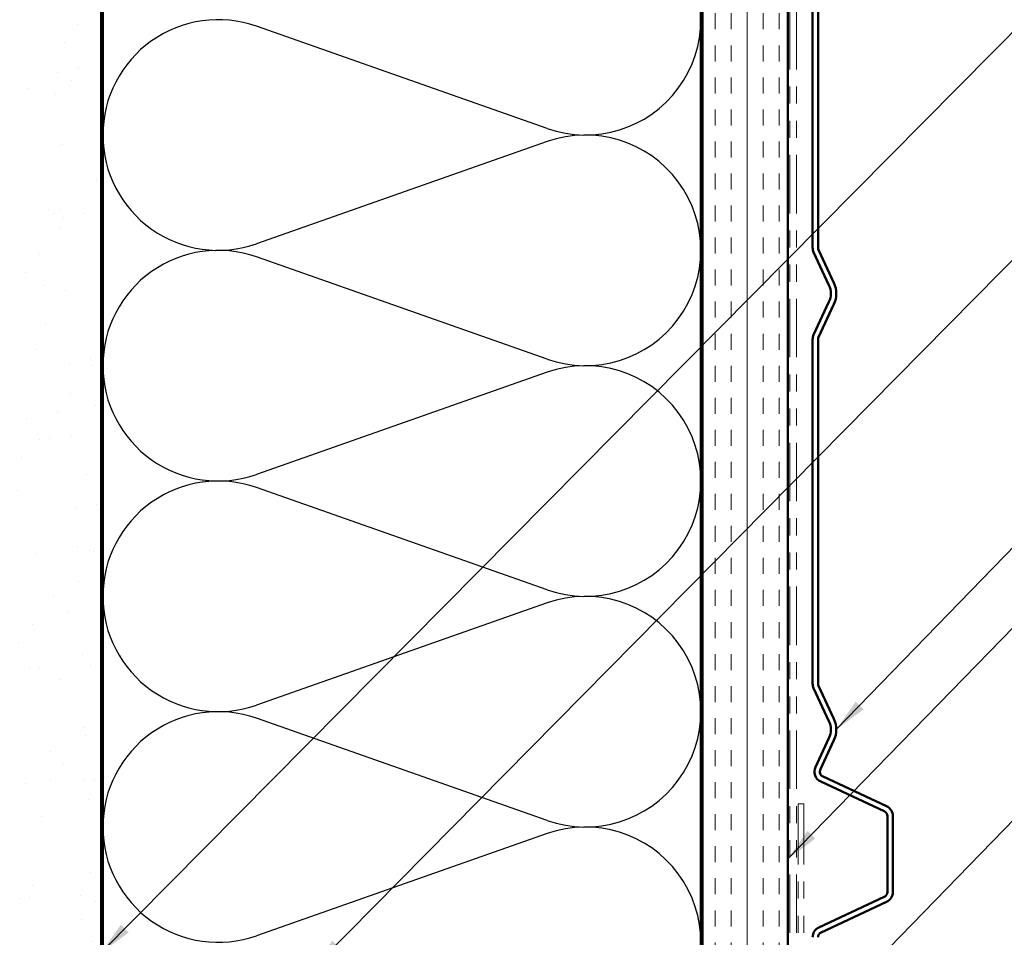
# Model space of a CAD drawing. Units: inches. Extents: x 0.6 to 33.4, y 0.6 to 21.4.
# Drawn here: x 12.1 to 17.8, y 10.8 to 16.2 of the extents above; entities that cross this region are included whole.
import ezdxf

# ---------------------------------------------------------------- set-up
doc = ezdxf.new("R2010")
doc.units = ezdxf.units.IN
doc.header["$LTSCALE"] = 2
doc.header["$MEASUREMENT"] = 0
doc.linetypes.add('DOUBLE_DASH_CHAIN', pattern=[1.2403, 0.6614, -0.0827, 0.1654, -0.0827, 0.1654, -0.0827])
for name, color, linetype, lineweight in [('Hatch (ANSI)', 7, 'Continuous', 18), ('Sketch Geometry (ANSI)', 7, 'Continuous', 25), ('Symbol (ANSI)', 7, 'Continuous', 25), ('Visible (ANSI)', 7, 'Continuous', 50)]:
    doc.layers.add(name, color=color, linetype=linetype, lineweight=lineweight)
doc.styles.add('Note Text (ANSI)', font='tahoma.ttf')
doc.dimstyles.new('Default (ANSI)$7', dxfattribs={"dimscale": 2, "dimtxt": 0.12, "dimasz": 0.098425, "dimexe": 0.125, "dimexo": 0.0625, "dimgap": 0.031496, "dimtad": 0, "dimtih": 1, "dimtoh": 1, "dimrnd": 1e-08, "dimzin": 4, "dimdsep": 46, "dimtxsty": 'Note Text (ANSI)', "dimcen": 0.09, "dimdle": 0.393701, "dimclrd": 256, "dimclre": 256, "dimclrt": 256, "dimadec": 0, "dimazin": 1, "dimtfac": 1, "dimtofl": 0, "dimtmove": 0, "dimatfit": 3, "dimfxl": 0, "dimtolj": 1, "dimtzin": 4, "dimlwd": -1, "dimlwe": -1, "dimarcsym": 0})

msp = doc.modelspace()

# ---------------------------------------------------------------- hatches: boundary and pattern name
at = {"layer": 'Hatch (ANSI)', "true_color": 0x804000}
h = msp.add_hatch(dxfattribs=at)
h.set_pattern_fill('AR-SAND', color=36, scale=0.25, angle=45, style=0)
h.paths.add_polyline_path([(12.53233, 18.01838), (12.53233, 7.2466), (1.74291, 7.2466), (1.74291, 7.7466), (12.03233, 7.7466), (12.03233, 18.01838)])
h = msp.add_hatch(dxfattribs=at)
h.set_pattern_fill('INSUL', color=36, scale=0.75, angle=90, style=0)
h.paths.add_polyline_path([(16.05233, 18.01838), (16.05233, 3.2266), (16.55233, 3.2266), (16.55233, 18.01838)])

# ---------------------------------------------------------------- linework, layer by layer
at = {"layer": 'Sketch Geometry (ANSI)', "color": 150, "true_color": 0x0080ff}
for p, q in [((15.14341, 15.54482), (13.44125, 16.14338)), ((15.14341, 15.46838), (13.44125, 14.86982)), ((15.14341, 14.19482), (13.44125, 14.79338)), ((15.14341, 14.11838), (13.44125, 13.51982)), ((15.14341, 12.84482), (13.44125, 13.44338)), ((15.14341, 12.76838), (13.44125, 12.16982)), ((15.14341, 11.49482), (13.44125, 12.09338)), ((15.14341, 11.41838), (13.44125, 10.81982))]:
    msp.add_line(p, q, dxfattribs=at)
for centre, start, end in [((15.36733, 16.1816), 250.626098, 109.373902), ((13.21733, 15.5066), 70.626098, 180), ((13.21733, 15.5066), 180, 289.373902), ((15.36733, 14.8316), 250.626098, 109.373902), ((13.21733, 14.1566), 70.626098, 180), ((13.21733, 14.1566), 180, 289.373902), ((15.36733, 13.4816), 250.626098, 109.373902), ((13.21733, 12.8066), 70.626098, 180), ((13.21733, 12.8066), 180, 289.373902), ((15.36733, 12.1316), 250.626098, 109.373902), ((13.21733, 11.4566), 70.626098, 180), ((13.21733, 11.4566), 180, 289.373902), ((15.36733, 10.7816), 250.626098, 109.373902)]:
    msp.add_arc(centre, 0.675, start, end, dxfattribs=at)
at = {"layer": 'Visible (ANSI)', "color": 36, "true_color": 0x804000}
for p, q in [((12.53233, 18.01838), (12.53233, 7.2466)), ((16.05233, 3.7266), (16.05233, 18.01838)), ((16.55233, 18.01838), (16.55233, 3.2266))]:
    msp.add_line(p, q, dxfattribs=at)
at = {"layer": 'Visible (ANSI)', "color": 150, "true_color": 0x0080ff}
for p, q in [((12.54233, 8.7566), (12.54233, 18.01838)), ((16.04233, 18.01838), (16.04233, 8.7566))]:
    msp.add_line(p, q, dxfattribs=at)
at = {"layer": 'Visible (ANSI)', "color": 30, "linetype": 'DOUBLE_DASH_CHAIN', "lineweight": 18, "ltscale": 0.258734, "true_color": 0xff8000}
for p, q in [((16.56233, 3.2566), (16.56233, 18.01838)), ((16.60233, 3.2566), (16.60233, 18.01838))]:
    msp.add_line(p, q, dxfattribs=at)
at = {"layer": 'Visible (ANSI)', "color": 5, "true_color": 0x0000ff}
for p, q in [((16.69633, 16.86182), (16.69633, 14.84737)), ((16.72833, 14.84737), (16.72833, 16.86182)), ((16.70233, 14.82032), (16.79203, 14.62795)), ((16.82103, 14.64148), (16.73133, 14.83384)), ((16.79203, 14.5294), (16.70233, 14.33703)), ((16.73133, 14.32351), (16.82103, 14.51588)), ((16.69633, 14.30999), (16.69633, 12.29553)), ((16.72833, 12.29553), (16.72833, 14.30999)), ((16.82103, 12.08964), (16.73133, 12.28201)), ((16.70233, 12.26848), (16.79203, 12.07612)), ((16.79203, 11.97757), (16.71285, 11.80777)), ((16.74185, 11.79425), (16.82103, 11.96404)), ((16.74381, 11.72272), (17.11535, 11.54947)), ((17.12888, 11.57847), (16.75733, 11.75172)), ((17.13383, 11.52046), (17.13383, 11.07631)), ((17.16583, 11.07631), (17.16583, 11.52046)), ((17.11535, 11.04731), (16.73328, 10.86914)), ((16.74681, 10.84014), (17.12888, 11.01831))]:
    msp.add_line(p, q, dxfattribs=at)
at = {"layer": 'Visible (ANSI)', "color": 30, "linetype": 'DOUBLE_DASH_CHAIN', "lineweight": 18, "ltscale": 0.267416, "true_color": 0xff8000}
for p, q in [((16.61233, 11.59137), (16.61233, 7.61125)), ((16.64433, 11.59137), (16.64433, 7.61125))]:
    msp.add_line(p, q, dxfattribs=at)
at = {"layer": 'Visible (ANSI)', "color": 30, "linetype": 'DOUBLE_DASH_CHAIN', "lineweight": 18, "ltscale": 0.004979, "true_color": 0xff8000}
msp.add_line((16.64433, 11.59137), (16.61233, 11.59137), dxfattribs=at)
at = {"layer": 'Visible (ANSI)', "color": 5, "true_color": 0x0000ff}
for centre, radius, start, end in [((16.76033, 14.84737), 0.064, 180, 205), ((16.76033, 14.84737), 0.032, 180, 205), ((16.68635, 14.57868), 0.1486, 335, 25), ((16.68635, 14.57868), 0.1166, 335, 25), ((16.76033, 14.30999), 0.064, 155, 180), ((16.76033, 14.30999), 0.032, 155, 180), ((16.76033, 12.29553), 0.064, 180, 205), ((16.76033, 12.29553), 0.032, 180, 205), ((16.68635, 12.02684), 0.1166, 335, 25), ((16.68635, 12.02684), 0.1486, 335, 25), ((16.77086, 11.78072), 0.064, 155, 245), ((16.77086, 11.78072), 0.032, 155, 245), ((17.10183, 11.52046), 0.032, 0, 65), ((17.10183, 11.52046), 0.064, 0, 65), ((17.10183, 11.07631), 0.032, 295, 0), ((17.10183, 11.07631), 0.064, 295, 0), ((16.76033, 10.81114), 0.064, 115, 180), ((16.76033, 10.81114), 0.032, 115, 180)]:
    msp.add_arc(centre, radius, start, end, dxfattribs=at)

# ---------------------------------------------------------------- leaders
at = {"layer": 'Symbol (ANSI)', "annotation_type": 0, "has_hookline": 1, "hookline_direction": 0}
for points, text_width in [([(12.53233, 10.7218), (18.7761, 17.02856), (18.97295, 17.02856)], 1.98995), ([(13.76945, 10.62797), (18.79253, 15.71404), (18.98938, 15.71404)], 1.40083), ([(16.83495, 12.02684), (18.77137, 14.02625), (18.96822, 14.02625)], 2.03766), ([(16.55233, 11.27043), (18.77943, 13.56052), (18.97628, 13.56052)], 2.86872), ([(16.60233, 10.19177), (18.77404, 12.42647), (18.97089, 12.42647)], 4.45958)]:
    msp.add_leader(points, dimstyle='Default (ANSI)$7', override={"dimtad": 0}, dxfattribs=dict(at, text_width=text_width))

doc.saveas('drawing.dxf')
